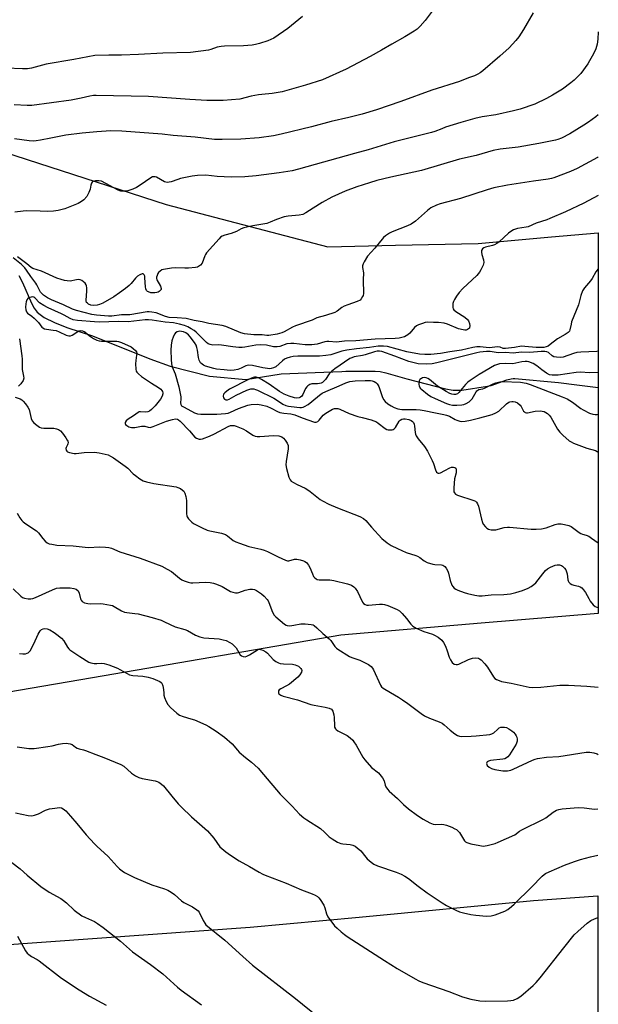
# Model space of a CAD drawing. Units: inches. Extents: x 1207769 to 1213770, y 537455 to 541457.
# Drawn here: x 1213526 to 1213769, y 538540 to 538954 of the extents above; entities that cross this region are included whole.
import ezdxf

# ---------------------------------------------------------------- set-up
doc = ezdxf.new("R2010")
doc.units = ezdxf.units.IN
doc.header["$MEASUREMENT"] = 0
for name, color, linetype in [('HYDRO-Single Line Stream', 4, 'Continuous'), ('NTRL-Farm Land', 3, 'Continuous'), ('NTRL-Trees', 3, 'Continuous'), ('Undefined', 1, 'Continuous')]:
    doc.layers.add(name, color=color, linetype=linetype)

msp = doc.modelspace()

# ---------------------------------------------------------------- linework, layer by layer
at = {"layer": 'HYDRO-Single Line Stream'}
msp.add_lwpolyline([(1213525.58, 538846.61), (1213527.08, 538843.63), (1213530.92, 538835.02), (1213532.1, 538832.91), (1213533.35, 538831.24), (1213534.55, 538830.14), (1213536.27, 538828.94), (1213540.53, 538826.78), (1213545.74, 538824.8), (1213556.57, 538821.25), (1213580.53, 538811.57), (1213589.15, 538808.46), (1213605.71, 538804.32), (1213620.88, 538802.95), (1213635.69, 538805.23), (1213653.58, 538805.91), (1213661.16, 538806.28), (1213662.92, 538806.35), (1213675.14, 538806.42), (1213677.32, 538806.23), (1213679.72, 538805.76), (1213688.44, 538803.23), (1213704.73, 538798.91), (1213707.93, 538798.46), (1213711.53, 538798.48), (1213722.32, 538800.05), (1213723.82, 538800.38), (1213730.48, 538802.8), (1213732.22, 538803.18), (1213733.04, 538803.25), (1213733.82, 538803.26), (1213752.15, 538801.61), (1213759.88, 538800.71), (1213768.78, 538799.5)], dxfattribs=at)
at = {"layer": 'NTRL-Farm Land'}
msp.add_lwpolyline([(1213229.33, 538540.09), (1213360.83, 538555.14), (1213494.19, 538563.62), (1213622.75, 538572.86), (1213668.43, 538577.07), (1213741.71, 538584.12), (1213768.7, 538586.05), (1213768.37, 537746.55)], dxfattribs=at)
at = {"layer": 'NTRL-Trees'}
msp.add_lwpolyline([(1213330.96, 538958.81), (1213354.52, 538946.6), (1213358.68, 538945.55), (1213417.81, 538930.66), (1213426.09, 538928.57), (1213587.42, 538876.42), (1213613.65, 538869.57), (1213655.3, 538858.68), (1213683.65, 538859.3), (1213718.38, 538860.06), (1213749.25, 538862.81), (1213768.81, 538864.55), (1213768.75, 538704.65), (1213719.73, 538700.5), (1213660.78, 538695.49), (1213556.53, 538677.61), (1213437.92, 538657.27), (1213117.36, 538672.46), (1212865.99, 538696.38)], dxfattribs=at)
at = {"layer": 'Undefined'}
for points, elevation in [([(1213699.93, 538958.66), (1213696.22, 538953.64), (1213694.06, 538951.28), (1213692.81, 538950.07), (1213691.62, 538949.24), (1213687.65, 538946.79), (1213682.22, 538943.78), (1213677.83, 538941.16), (1213673.06, 538938.53), (1213662.95, 538933.29), (1213653.02, 538928.79), (1213645.88, 538926.46), (1213636.14, 538923.77), (1213631.97, 538923), (1213627.67, 538922.67), (1213626.24, 538922.49), (1213623.1, 538921.85), (1213618.37, 538920.7), (1213611.35, 538920.05), (1213604.49, 538920.12), (1213597.4, 538920.47), (1213579.99, 538921.76), (1213558.14, 538922.2), (1213557, 538922.14), (1213555.38, 538921.9), (1213551.81, 538921.07), (1213547.51, 538920.29), (1213531.13, 538918.03), (1213529.1, 538917.99), (1213523.72, 538918.21)], 310), ([(1213644.73, 538955.41), (1213638.5, 538950.31), (1213632.58, 538946.26), (1213631.35, 538945.65), (1213630.08, 538945.14), (1213626.62, 538943.97), (1213625.01, 538943.54), (1213623.6, 538943.34), (1213619.9, 538942.99), (1213611.97, 538942.93), (1213610.51, 538942.83), (1213608.86, 538942.44), (1213606.25, 538941.49), (1213605.17, 538941.19), (1213597.6, 538940.18), (1213586.11, 538939.95), (1213575.88, 538939.37), (1213568.76, 538939.12), (1213566.98, 538939.09), (1213563.39, 538939.19), (1213557.47, 538938.93), (1213548.71, 538937.32), (1213537.14, 538935.33), (1213530.96, 538933.71), (1213529.27, 538933.41), (1213527.1, 538933.35), (1213520.26, 538933.67)], 312), ([(1213741.49, 538956.9), (1213737.46, 538949.85), (1213735.54, 538946.86), (1213734.25, 538945.25), (1213731.48, 538942.23), (1213727.53, 538938.66), (1213720.41, 538932.57), (1213719.27, 538931.67), (1213718.31, 538931.08), (1213716.81, 538930.41), (1213714.42, 538929.59), (1213710.53, 538928.1), (1213698.92, 538924.37), (1213685.99, 538919.7), (1213675.78, 538916.2), (1213669.78, 538914.4), (1213664.16, 538912.97), (1213656.78, 538911.22), (1213648.42, 538908.97), (1213635.69, 538905.95), (1213632.53, 538905.28), (1213626.52, 538904.41), (1213618.78, 538903.84), (1213610.91, 538903.64), (1213607.76, 538903.74), (1213599.69, 538904.67), (1213590.42, 538905.43), (1213585.78, 538905.95), (1213568.81, 538907.21), (1213564.28, 538907.34), (1213562.3, 538907.25), (1213558.31, 538906.93), (1213552.2, 538906.3), (1213545.4, 538905.48), (1213539.11, 538904.32), (1213534.75, 538903.4), (1213532.86, 538903.1), (1213531.64, 538903.07), (1213529.94, 538903.19), (1213523.86, 538903.92)], 308), ([(1213768.82, 538896.41), (1213768.51, 538896.2), (1213760.02, 538891.5), (1213757.21, 538890.22), (1213750.21, 538887.63), (1213749.2, 538887.34), (1213747.87, 538887.09), (1213741.69, 538886.25), (1213730.78, 538884.58), (1213725.02, 538883.34), (1213722.18, 538882.52), (1213711.07, 538878.96), (1213702.51, 538876.67), (1213700.95, 538876.07), (1213698.57, 538874.94), (1213697.14, 538873.93), (1213692.08, 538869.44), (1213690.29, 538868.08), (1213688.72, 538867.37), (1213682.25, 538864.96), (1213681.24, 538864.39), (1213679.58, 538863.21), (1213678.67, 538862.47), (1213678.07, 538861.86), (1213675.05, 538858.06), (1213672.02, 538854.76), (1213670.53, 538852.26), (1213670.15, 538851.48), (1213669.88, 538850.7), (1213669.85, 538849.9), (1213670.25, 538847.72), (1213670.12, 538844.74), (1213670.23, 538839.05), (1213670.11, 538838.19), (1213669.92, 538837.7), (1213669.37, 538836.8), (1213668.83, 538836.23), (1213667.59, 538835.6), (1213663.76, 538834.27), (1213662.21, 538833.63), (1213661.25, 538833.08), (1213659.26, 538831.58), (1213658.21, 538831.09), (1213654.3, 538829.75), (1213650.75, 538828.78), (1213648.79, 538827.87), (1213641.78, 538825.39), (1213640.5, 538824.82), (1213637, 538822.97), (1213635.96, 538822.51), (1213634.01, 538822), (1213630.59, 538821.37), (1213629.75, 538821.35), (1213627.74, 538821.65), (1213625.75, 538821.62), (1213624.31, 538821.68), (1213620.28, 538822.04), (1213618.77, 538822.52), (1213612.49, 538825.12), (1213610.94, 538825.59), (1213605.36, 538826.46), (1213602.57, 538827.1), (1213599.2, 538827.68), (1213595.86, 538828.46), (1213592.11, 538828.83), (1213588.65, 538829), (1213587.24, 538829.41), (1213583.29, 538830.83), (1213581.39, 538831.24), (1213580.32, 538831.34), (1213579.5, 538831.32), (1213572.22, 538830.12), (1213568.72, 538830.02), (1213564.66, 538829.55), (1213563.24, 538829.46), (1213558.23, 538829.93), (1213556.28, 538830.21), (1213549.78, 538831.85), (1213548.13, 538832.5), (1213544.42, 538834.23), (1213539.33, 538836.29), (1213537.61, 538837.21), (1213536.01, 538838.28), (1213535.21, 538839.02), (1213534.69, 538839.64), (1213534.25, 538840.35), (1213533.19, 538842.61), (1213532.77, 538843.33), (1213530.59, 538846.12), (1213528.8, 538848.86), (1213528.06, 538849.81), (1213526.71, 538851.14), (1213523.25, 538854.04)], 302), ([(1213768.81, 538880.11), (1213762.75, 538877), (1213755.01, 538873.33), (1213748.56, 538870.5), (1213747.19, 538869.96), (1213742.72, 538868.52), (1213739.45, 538867.06), (1213738.6, 538866.85), (1213734.91, 538866.27), (1213733.3, 538865.8), (1213732.57, 538865.37), (1213731.21, 538864.3), (1213727.25, 538860.74), (1213726.31, 538860.02), (1213725.29, 538859.46), (1213724.48, 538859.15), (1213721.45, 538858.52), (1213720.76, 538858.21), (1213720.2, 538857.78), (1213719.88, 538857.13), (1213719.84, 538856.31), (1213720.01, 538855.45), (1213720.69, 538853.16), (1213720.82, 538852.03), (1213720.56, 538850.98), (1213719.59, 538848.92), (1213718.97, 538847.96), (1213717.8, 538846.64), (1213712.04, 538841.12), (1213710.44, 538839.39), (1213709.38, 538837.95), (1213708.42, 538836.44), (1213708.04, 538835.65), (1213707.83, 538834.8), (1213707.75, 538833.94), (1213707.78, 538833.11), (1213707.92, 538832.61), (1213708.23, 538832.2), (1213709.11, 538831.49), (1213712.83, 538829.05), (1213713.91, 538828.13), (1213714.41, 538827.48), (1213714.76, 538826.47), (1213714.89, 538825.4), (1213714.81, 538824.67), (1213714.72, 538824.46), (1213714.39, 538824.11), (1213713.94, 538823.85), (1213713.41, 538823.68), (1213712.87, 538823.63), (1213712.06, 538823.71), (1213710.15, 538824.22), (1213705.54, 538826.12), (1213704.16, 538826.57), (1213701.83, 538826.88), (1213699.61, 538826.9), (1213697.05, 538827.03), (1213696.19, 538826.85), (1213695.06, 538826.48), (1213693.39, 538825.84), (1213692.6, 538825.44), (1213691.74, 538824.72), (1213689.69, 538822.32), (1213688.85, 538821.6), (1213687.45, 538820.81), (1213686.37, 538820.5), (1213685.26, 538820.31), (1213683.53, 538820.18), (1213675.23, 538819.87), (1213667.09, 538819.13), (1213662.32, 538819.01), (1213659.02, 538818.64), (1213655.79, 538818.83), (1213654.92, 538818.81), (1213654.11, 538818.65), (1213650.89, 538817.71), (1213648.65, 538817.47), (1213645.73, 538817.51), (1213641.11, 538818.04), (1213639.73, 538818.07), (1213638.17, 538817.81), (1213635.21, 538816.77), (1213634.08, 538816.56), (1213632.51, 538816.64), (1213629.59, 538817.26), (1213626.91, 538817.49), (1213625.14, 538817.3), (1213620.5, 538816.43), (1213619.39, 538816.34), (1213617.96, 538816.37), (1213615.38, 538816.58), (1213610.63, 538817.33), (1213609.55, 538817.4), (1213607.06, 538817.36), (1213605.86, 538817.54), (1213605.1, 538817.91), (1213604.41, 538818.43), (1213600.02, 538822.73), (1213599.16, 538823.44), (1213598.01, 538824.2), (1213596.58, 538824.97), (1213595.13, 538825.51), (1213593.03, 538826.12), (1213590.56, 538826.65), (1213587.03, 538826.92), (1213581.54, 538827.79), (1213580.07, 538827.95), (1213578.64, 538827.89), (1213571.55, 538827.1), (1213567.25, 538827.29), (1213559.43, 538827.03), (1213557.43, 538827.11), (1213550.22, 538827.68), (1213548.35, 538827.97), (1213547.11, 538828.46), (1213544.62, 538829.98), (1213543.57, 538830.54), (1213537.89, 538833.05), (1213536.07, 538833.99), (1213534.34, 538835.11), (1213532.3, 538837.14), (1213531.92, 538837.42), (1213531.49, 538837.57), (1213530.75, 538837.53), (1213529.78, 538837.2), (1213529.36, 538836.91), (1213528.92, 538836.29), (1213528.62, 538835.54), (1213528.49, 538834.71), (1213528.47, 538833.25), (1213528.57, 538832.12), (1213528.8, 538831.35), (1213529.21, 538830.8), (1213531.1, 538829.44), (1213531.99, 538828.68), (1213533.83, 538826.79), (1213535.28, 538824.88), (1213535.66, 538824.57), (1213536.38, 538824.24), (1213537.2, 538824.04), (1213540.09, 538823.66), (1213541.22, 538823.42), (1213542.55, 538822.93), (1213545.46, 538821.53), (1213546.62, 538821.22), (1213547.34, 538821.28), (1213548.04, 538821.54), (1213550.77, 538823.28), (1213551.53, 538823.44), (1213552.33, 538823.35), (1213553.27, 538822.88), (1213555.3, 538821.3), (1213557.01, 538820.08), (1213558.29, 538819.39), (1213559.38, 538819.1), (1213560.25, 538819.01), (1213565.64, 538819.05), (1213566.71, 538818.98), (1213567.39, 538818.85), (1213568.64, 538818.4), (1213572.77, 538816.55), (1213573.67, 538815.97), (1213574.64, 538815.08), (1213575.02, 538814.46), (1213575.1, 538813.97), (1213575.05, 538813.17), (1213574.69, 538810.92), (1213574.64, 538809.5), (1213574.74, 538807.25), (1213574.9, 538806.46), (1213575.12, 538806.01), (1213575.81, 538805.24), (1213577.12, 538804.2), (1213581.28, 538801.39), (1213584.26, 538799.57), (1213585.17, 538798.9), (1213585.7, 538798.32), (1213585.95, 538797.85), (1213586.1, 538797.34), (1213586.11, 538796.84), (1213585.84, 538795.87), (1213585.05, 538794.64), (1213582.86, 538791.82), (1213581.29, 538790.23), (1213580.44, 538789.57), (1213579.75, 538789.28), (1213578.76, 538789.22), (1213576.68, 538789.38), (1213576.18, 538789.25), (1213575.69, 538788.99), (1213573.79, 538787.57), (1213571.52, 538786.22), (1213570.69, 538785.56), (1213570.3, 538784.87), (1213570.23, 538784.4), (1213570.37, 538784), (1213570.89, 538783.53), (1213571.83, 538783.03), (1213572.89, 538782.75), (1213574.32, 538782.79), (1213577.15, 538783.26), (1213577.97, 538783.31), (1213578.49, 538783.25), (1213579.93, 538782.81), (1213580.67, 538782.75), (1213582.04, 538783.14), (1213587.55, 538785.38), (1213590.05, 538786.16), (1213591.42, 538786.39), (1213592.25, 538786.18), (1213592.7, 538785.91), (1213593.33, 538785.37), (1213597.24, 538781.33), (1213599.5, 538778.7), (1213600.21, 538778.24), (1213601.28, 538777.9), (1213601.82, 538777.88), (1213602.64, 538778.03), (1213605.61, 538779.04), (1213607.7, 538780.02), (1213613.48, 538783.17), (1213614.48, 538783.51), (1213615.24, 538783.59), (1213616, 538783.54), (1213616.79, 538783.35), (1213619.69, 538782.11), (1213621.22, 538781.33), (1213623.85, 538779.55), (1213624.83, 538779.15), (1213625.67, 538779.01), (1213626.82, 538778.97), (1213632.45, 538779.43), (1213634.72, 538779.17), (1213636.06, 538778.8), (1213636.72, 538778.32), (1213637.46, 538777.41), (1213638.25, 538776.15), (1213638.63, 538775.13), (1213638.62, 538773.79), (1213637.77, 538768.49), (1213637.68, 538767.03), (1213637.94, 538765.58), (1213639, 538761.84), (1213639.45, 538760.79), (1213639.98, 538760.2), (1213640.9, 538759.6), (1213642.4, 538758.8), (1213645.79, 538757.29), (1213646.53, 538756.89), (1213647.84, 538755.91), (1213651.37, 538753), (1213652.07, 538752.5), (1213653.1, 538751.92), (1213655.77, 538750.6), (1213659.43, 538748.94), (1213668.7, 538745.31), (1213670.22, 538744.56), (1213671.21, 538743.67), (1213673.63, 538740.84), (1213677.96, 538736.15), (1213680.18, 538734.31), (1213681.88, 538733.18), (1213684.57, 538731.85), (1213688.23, 538730.26), (1213692.32, 538728.93), (1213693.01, 538728.65), (1213693.95, 538728.07), (1213695.75, 538726.67), (1213697.06, 538726.04), (1213699.34, 538725.35), (1213700.2, 538725.23), (1213703.08, 538725.08), (1213703.6, 538724.95), (1213704.05, 538724.7), (1213704.44, 538724.34), (1213704.94, 538723.67), (1213705.63, 538722.42), (1213705.9, 538721.59), (1213706.65, 538718.45), (1213707.36, 538716.56), (1213707.82, 538715.88), (1213708.39, 538715.3), (1213709.06, 538714.83), (1213709.83, 538714.45), (1213712.55, 538713.39), (1213713.92, 538712.94), (1213717, 538712.24), (1213718.7, 538712.01), (1213720.14, 538712.06), (1213723.84, 538712.42), (1213729.17, 538712.56), (1213731.94, 538712.9), (1213734.22, 538713.4), (1213735.62, 538713.78), (1213736.99, 538714.28), (1213739.42, 538715.25), (1213740.69, 538715.91), (1213741.81, 538716.75), (1213742.62, 538717.51), (1213745.61, 538721.31), (1213746.75, 538722.61), (1213747.57, 538723.38), (1213748.83, 538724.1), (1213750.72, 538724.89), (1213751.55, 538725.09), (1213752.6, 538725.01), (1213753.34, 538724.75), (1213753.81, 538724.43), (1213754.64, 538723.6), (1213755.16, 538722.88), (1213755.52, 538722.08), (1213755.76, 538721.22), (1213756.06, 538718.73), (1213756.22, 538718.26), (1213756.5, 538717.83), (1213757.08, 538717.27), (1213757.75, 538716.83), (1213758.51, 538716.57), (1213760.57, 538716.15), (1213761.3, 538715.83), (1213761.95, 538715.39), (1213762.69, 538714.59), (1213763.49, 538713.47), (1213764.83, 538710.84), (1213765.45, 538709.85), (1213766.7, 538708.27), (1213767.53, 538707.55), (1213768.29, 538707.27), (1213768.75, 538707.19)], 300), ([(1213768.8, 538849.37), (1213767.85, 538848.12), (1213766.26, 538845.31), (1213765.64, 538844.39), (1213763.05, 538841.33), (1213762.28, 538840.12), (1213761.53, 538838.2), (1213760.86, 538835.38), (1213760.52, 538834.26), (1213757.65, 538827.12), (1213757.39, 538826.18), (1213756.93, 538823.7), (1213756.72, 538823.22), (1213756.18, 538822.59), (1213755, 538821.73), (1213751.73, 538819.94), (1213748.68, 538817.57), (1213747.75, 538816.94), (1213747.02, 538816.61), (1213745.99, 538816.39), (1213744.82, 538816.33), (1213742.7, 538816.38), (1213738.02, 538816.79), (1213736.55, 538816.84), (1213733.67, 538816.33), (1213729.88, 538815.89), (1213728.96, 538815.98), (1213727.62, 538816.46), (1213726.63, 538816.62), (1213723.1, 538816.25), (1213719.31, 538816.58), (1213717.91, 538816.58), (1213716.24, 538816.36), (1213711.43, 538815.21), (1213706.46, 538814.57), (1213702.56, 538813.8), (1213698.56, 538813.43), (1213696.01, 538813.35), (1213693.83, 538813.53), (1213688.46, 538814.45), (1213680.31, 538816.74), (1213678.73, 538816.92), (1213676.5, 538816.94), (1213672.8, 538816.39), (1213667.28, 538815.82), (1213663.25, 538815.19), (1213661.23, 538814.73), (1213656.62, 538813.32), (1213654.51, 538812.92), (1213651.86, 538812.76), (1213642.72, 538812.67), (1213640.83, 538812.53), (1213639.45, 538812.31), (1213638.06, 538811.91), (1213637.14, 538811.42), (1213636.26, 538810.76), (1213633.45, 538808.25), (1213632.52, 538807.74), (1213631.54, 538807.46), (1213630.79, 538807.41), (1213630.05, 538807.5), (1213628.08, 538807.82), (1213623.69, 538808.79), (1213621.96, 538808.96), (1213620.93, 538808.68), (1213618.94, 538807.67), (1213617.59, 538807.15), (1213616.04, 538806.77), (1213614.38, 538806.63), (1213611.8, 538807), (1213608.59, 538807.26), (1213607.5, 538807.45), (1213603.91, 538808.54), (1213603.18, 538808.86), (1213602.53, 538809.27), (1213601.81, 538809.96), (1213601.32, 538810.96), (1213601.04, 538812.07), (1213600.61, 538815.19), (1213600.39, 538816.3), (1213600, 538817.28), (1213599.3, 538818.44), (1213597.57, 538820.77), (1213596.8, 538821.63), (1213596.24, 538822.12), (1213595.64, 538822.49), (1213594.67, 538822.9), (1213593.9, 538823.1), (1213593.14, 538823.16), (1213592.62, 538823.08), (1213592.12, 538822.88), (1213591.42, 538822.44), (1213591.03, 538822.06), (1213590.47, 538821.06), (1213589.81, 538819.09), (1213589.52, 538817.25), (1213589.4, 538815.27), (1213589.53, 538811.25), (1213589.66, 538809.54), (1213590.02, 538808.19), (1213591.27, 538805.29), (1213592.74, 538799.84), (1213593.57, 538795.58), (1213593.62, 538794.73), (1213593.47, 538793.08), (1213593.56, 538792.39), (1213593.95, 538791.88), (1213594.94, 538791.24), (1213599.39, 538788.93), (1213600.62, 538788.47), (1213602, 538788.3), (1213605.11, 538788.35), (1213608.76, 538788.27), (1213612.36, 538788.58), (1213613.41, 538788.8), (1213614.52, 538789.16), (1213617.8, 538790.65), (1213621.69, 538792.13), (1213623.1, 538792.42), (1213625.67, 538792.55), (1213627.4, 538792.32), (1213629.65, 538791.66), (1213631.52, 538790.89), (1213634.16, 538789.49), (1213635.22, 538789.06), (1213636.81, 538788.74), (1213639.76, 538788.41), (1213641.44, 538788.02), (1213644.49, 538786.75), (1213649.74, 538784.92), (1213650.44, 538784.95), (1213651.06, 538785.29), (1213651.61, 538785.85), (1213653.35, 538787.93), (1213654.42, 538788.81), (1213657.25, 538790.4), (1213658.05, 538790.68), (1213658.61, 538790.72), (1213659.47, 538790.65), (1213660.31, 538790.43), (1213664.29, 538788.65), (1213667.97, 538787.4), (1213669.67, 538786.89), (1213673.51, 538785.93), (1213674.68, 538785.55), (1213675.71, 538785.05), (1213676.43, 538784.59), (1213679.35, 538782.29), (1213680.07, 538781.91), (1213680.6, 538781.78), (1213681.44, 538781.73), (1213682.26, 538781.8), (1213682.76, 538781.94), (1213683.19, 538782.2), (1213683.69, 538782.8), (1213685.3, 538785.45), (1213685.68, 538785.84), (1213686.35, 538786.27), (1213687.06, 538786.44), (1213687.82, 538786.4), (1213689.25, 538786.06), (1213690.29, 538785.65), (1213690.92, 538785.23), (1213691.26, 538784.88), (1213691.6, 538784.18), (1213691.75, 538783.33), (1213692, 538780.64), (1213692.16, 538779.87), (1213692.42, 538779.19), (1213693.2, 538778.03), (1213695.92, 538774.69), (1213697.17, 538772.74), (1213699.17, 538768.94), (1213699.64, 538767.67), (1213700.5, 538764.93), (1213700.97, 538763.99), (1213701.29, 538763.72), (1213701.65, 538763.6), (1213702.1, 538763.6), (1213702.61, 538763.74), (1213704.47, 538764.61), (1213706.58, 538765.86), (1213707.27, 538766.11), (1213708.07, 538766.07), (1213708.57, 538765.91), (1213708.98, 538765.65), (1213709.21, 538765.27), (1213709.25, 538764.51), (1213709.12, 538763.65), (1213708.53, 538761.23), (1213708.15, 538757.36), (1213708.16, 538756.2), (1213708.27, 538755.69), (1213708.47, 538755.26), (1213708.95, 538754.72), (1213709.69, 538754.33), (1213716.61, 538752.03), (1213717.27, 538751.73), (1213717.71, 538751.38), (1213718.13, 538750.74), (1213718.51, 538749.73), (1213719.75, 538744.23), (1213720.17, 538742.83), (1213720.57, 538742.09), (1213721.44, 538741.01), (1213722.04, 538740.44), (1213722.73, 538740.02), (1213723.82, 538739.74), (1213724.96, 538739.69), (1213725.83, 538739.82), (1213729.27, 538740.67), (1213730.69, 538740.89), (1213731.54, 538740.93), (1213740.69, 538740.05), (1213742.71, 538739.97), (1213744.96, 538740.23), (1213746.9, 538740.59), (1213750.77, 538742.01), (1213751.88, 538742.28), (1213753.28, 538742.34), (1213754.72, 538742.06), (1213756.43, 538741.58), (1213757.45, 538741.11), (1213758.57, 538740.35), (1213760.82, 538738.62), (1213761.54, 538738.19), (1213762.26, 538737.94), (1213763.81, 538737.58), (1213764.83, 538737.12), (1213766.05, 538736.32), (1213768.76, 538734.26)], 298), ([(1213525.87, 538819.99), (1213526.88, 538812.8), (1213527, 538811.37), (1213527.03, 538807.13), (1213527.63, 538804.28), (1213527.67, 538803.49), (1213527.41, 538802.49), (1213526.47, 538801.1), (1213525.49, 538800.07)], 302), ([(1213768.79, 538814.73), (1213768.2, 538814.67), (1213761.54, 538814.39), (1213759.81, 538814.22), (1213758.45, 538813.86), (1213754.12, 538812.29), (1213753.01, 538812.14), (1213751.3, 538812.22), (1213750.21, 538812.44), (1213749.5, 538812.83), (1213747.96, 538814.28), (1213747.23, 538814.56), (1213746.42, 538814.68), (1213744.89, 538814.7), (1213740.08, 538814.3), (1213736.63, 538814.44), (1213733.14, 538813.97), (1213729.92, 538814.27), (1213726.81, 538814.11), (1213723.5, 538814.65), (1213721.89, 538814.62), (1213719.14, 538814.35), (1213717.87, 538814.12), (1213701.02, 538809.87), (1213699.08, 538809.54), (1213696.79, 538809.38), (1213693.22, 538809.53), (1213690.96, 538809.98), (1213689.34, 538810.51), (1213683.5, 538812.74), (1213678.05, 538814.59), (1213677.04, 538814.85), (1213675.98, 538814.84), (1213674.84, 538814.55), (1213671.05, 538813.2), (1213669.82, 538812.93), (1213666.41, 538812.39), (1213665.37, 538812.05), (1213664.59, 538811.65), (1213658.26, 538807.35), (1213656.84, 538806.32), (1213655.87, 538805.28), (1213654.38, 538802.9), (1213653.64, 538802.13), (1213653.02, 538801.64), (1213652.57, 538801.39), (1213651.78, 538801.18), (1213650.93, 538801.12), (1213649.34, 538801.14), (1213648.57, 538801.06), (1213647.8, 538800.77), (1213646.87, 538800.17), (1213646.46, 538799.8), (1213646, 538799.16), (1213644.8, 538796.65), (1213644.39, 538795.94), (1213643.91, 538795.45), (1213643.31, 538795.13), (1213642.34, 538794.99), (1213641.29, 538795.14), (1213639.11, 538795.89), (1213636.99, 538796.76), (1213635.08, 538797.9), (1213630.66, 538800.92), (1213627.42, 538802.95), (1213626.17, 538803.63), (1213625.21, 538803.91), (1213624.55, 538803.85), (1213624.03, 538803.71), (1213621.95, 538802.84), (1213614.07, 538798.8), (1213612.91, 538798.06), (1213612.04, 538797.35), (1213611.58, 538796.7), (1213611.42, 538795.94), (1213611.58, 538795.22), (1213611.97, 538794.62), (1213612.51, 538794.32), (1213613.15, 538794.32), (1213613.92, 538794.63), (1213616.77, 538796.38), (1213621.31, 538798.45), (1213622.12, 538798.76), (1213622.94, 538798.97), (1213624.22, 538798.93), (1213624.97, 538798.76), (1213625.79, 538798.45), (1213632.67, 538795.05), (1213633.78, 538794.39), (1213636.43, 538792.59), (1213637.66, 538791.95), (1213638.86, 538791.68), (1213642.33, 538791.22), (1213643.52, 538791.12), (1213644.31, 538791.14), (1213645.03, 538791.29), (1213645.54, 538791.51), (1213647, 538792.42), (1213648.64, 538793.61), (1213651.77, 538796.26), (1213652.93, 538797.09), (1213654.49, 538797.84), (1213660.06, 538800.24), (1213662.84, 538801.56), (1213664.48, 538802), (1213666.77, 538802.32), (1213670.94, 538802.5), (1213673.17, 538802.42), (1213673.98, 538802.3), (1213674.74, 538802.03), (1213675.43, 538801.64), (1213676.04, 538801.14), (1213676.37, 538800.72), (1213676.74, 538799.93), (1213678.08, 538795.72), (1213678.67, 538794.44), (1213679.4, 538793.61), (1213680.48, 538792.69), (1213681.85, 538791.77), (1213683.09, 538791.13), (1213684.73, 538790.54), (1213686.44, 538790.28), (1213692.41, 538790.32), (1213694.07, 538790.2), (1213695.7, 538789.91), (1213700.44, 538788.85), (1213704.03, 538788.25), (1213705.12, 538787.95), (1213706.44, 538787.46), (1213708.76, 538786.14), (1213709.5, 538785.8), (1213710.77, 538785.38), (1213711.57, 538785.28), (1213712.98, 538785.39), (1213715.23, 538785.79), (1213719.16, 538786.86), (1213722.77, 538787.71), (1213724.36, 538788.2), (1213725.88, 538788.88), (1213727.05, 538789.61), (1213730.29, 538792.61), (1213731.24, 538793.31), (1213731.76, 538793.53), (1213732.59, 538793.71), (1213733.16, 538793.72), (1213734, 538793.56), (1213734.98, 538793.06), (1213735.99, 538792.15), (1213736.48, 538791.5), (1213737.5, 538789.62), (1213737.82, 538789.25), (1213738.2, 538789), (1213738.67, 538788.92), (1213739.19, 538788.95), (1213742.28, 538789.6), (1213744.46, 538789.7), (1213745.29, 538789.6), (1213746.11, 538789.39), (1213746.85, 538789.07), (1213747.5, 538788.63), (1213748.28, 538787.92), (1213748.93, 538787.04), (1213751.77, 538782.08), (1213752.69, 538780.77), (1213753.92, 538779.53), (1213756.63, 538777.2), (1213757.46, 538776.67), (1213758.46, 538776.22), (1213764.1, 538774.02), (1213767.62, 538773.01), (1213768.37, 538772.64), (1213768.77, 538772.33)], 296), ([(1213768.79, 538805.89), (1213765.31, 538805.65), (1213761.3, 538805.91), (1213759.6, 538805.88), (1213751.98, 538804.78), (1213750.56, 538804.66), (1213749.46, 538804.68), (1213748.39, 538804.92), (1213747.13, 538805.58), (1213745.21, 538806.89), (1213743.03, 538808.69), (1213741.57, 538809.57), (1213739.73, 538810.36), (1213738.99, 538810.49), (1213738.13, 538810.47), (1213736.68, 538810.27), (1213733.01, 538809.51), (1213729.84, 538809.58), (1213727.33, 538809.42), (1213726.53, 538809.25), (1213725.32, 538808.77), (1213718.81, 538805.02), (1213714.99, 538802.5), (1213714.07, 538801.73), (1213713.13, 538800.75), (1213710.37, 538797.45), (1213709.73, 538796.92), (1213708.96, 538796.62), (1213708.14, 538796.53), (1213707.32, 538796.69), (1213706.51, 538797.04), (1213704.92, 538797.89), (1213701.3, 538800.13), (1213700.44, 538800.78), (1213698, 538802.87), (1213697.35, 538803.29), (1213696.66, 538803.57), (1213695.88, 538803.69), (1213695.11, 538803.61), (1213694.62, 538803.38), (1213693.99, 538802.84), (1213693.68, 538802.38), (1213693.47, 538801.61), (1213693.48, 538800.78), (1213693.61, 538800.24), (1213694.14, 538799.27), (1213694.73, 538798.63), (1213697.09, 538796.8), (1213698.56, 538795.81), (1213700.36, 538794.91), (1213705.13, 538792.82), (1213706.38, 538792.38), (1213707.65, 538792.15), (1213709.44, 538792.12), (1213711.52, 538792.23), (1213712.38, 538792.39), (1213713.42, 538792.78), (1213714.61, 538793.58), (1213715.86, 538794.81), (1213716.52, 538795.76), (1213717.57, 538797.75), (1213717.89, 538798.17), (1213718.28, 538798.47), (1213718.75, 538798.66), (1213720.31, 538798.99), (1213721.13, 538799.26), (1213724.76, 538801.01), (1213725.84, 538801.43), (1213727.54, 538801.89), (1213728.8, 538801.99), (1213736.21, 538801.75), (1213738.55, 538801.29), (1213740.25, 538800.78), (1213753.65, 538795.61), (1213755.71, 538794.72), (1213758.02, 538793.43), (1213761.56, 538790.75), (1213762.54, 538790.09), (1213765.18, 538788.71), (1213766.52, 538788.29), (1213767.57, 538788.2), (1213768.4, 538788.25), (1213768.78, 538788.32)], 294), ([(1213524.06, 538795.53), (1213526.13, 538794.81), (1213526.84, 538794.4), (1213527.45, 538793.82), (1213528.38, 538792.69), (1213529.39, 538791.27), (1213529.88, 538790.29), (1213530.25, 538789.01), (1213530.76, 538786.57), (1213531.14, 538785.57), (1213531.84, 538784.74), (1213533.13, 538783.65), (1213534.28, 538782.86), (1213535.03, 538782.56), (1213536.13, 538782.44), (1213539.43, 538782.52), (1213540.26, 538782.45), (1213541.41, 538782.19), (1213542.24, 538781.9), (1213542.74, 538781.63), (1213543.16, 538781.27), (1213543.91, 538780.38), (1213545.29, 538778.46), (1213545.92, 538777.48), (1213546.15, 538776.98), (1213546.26, 538776.46), (1213546.22, 538775.93), (1213546.05, 538775.44), (1213545.46, 538774.33), (1213545.36, 538773.86), (1213545.44, 538773.18), (1213545.7, 538772.83), (1213546.1, 538772.57), (1213546.86, 538772.28), (1213548.79, 538771.86), (1213549.64, 538771.87), (1213552.97, 538772.3), (1213557.35, 538772.38), (1213559.38, 538772.09), (1213563.06, 538771.2), (1213564.1, 538770.73), (1213565.34, 538769.99), (1213570.27, 538766.56), (1213571.4, 538765.62), (1213573.65, 538763.3), (1213574.52, 538762.53), (1213576.37, 538761.23), (1213577.83, 538760.4), (1213579.19, 538759.95), (1213582.27, 538759.21), (1213591.62, 538757.77), (1213592.42, 538757.54), (1213593.41, 538757.08), (1213594.32, 538756.48), (1213594.88, 538755.93), (1213595.28, 538755.19), (1213595.7, 538753.79), (1213595.94, 538752.05), (1213596.04, 538746.49), (1213596.16, 538745.65), (1213596.32, 538745.15), (1213596.76, 538744.44), (1213597.34, 538743.79), (1213598.22, 538743), (1213598.93, 538742.48), (1213602.54, 538740.61), (1213604.65, 538739.64), (1213605.75, 538739.33), (1213610.63, 538738.34), (1213612.3, 538737.85), (1213613.22, 538737.28), (1213615.63, 538735.27), (1213616.63, 538734.7), (1213618.27, 538734.09), (1213622.16, 538732.82), (1213627.26, 538731.62), (1213628.65, 538731.22), (1213629.97, 538730.63), (1213634.4, 538728.4), (1213637.58, 538727.01), (1213638.38, 538726.8), (1213638.92, 538726.78), (1213641.39, 538727.41), (1213642.27, 538727.46), (1213643.72, 538727.18), (1213645.13, 538726.72), (1213645.66, 538726.47), (1213646.31, 538725.98), (1213647.22, 538724.97), (1213647.75, 538723.94), (1213648.83, 538721.21), (1213649.32, 538720.17), (1213649.81, 538719.54), (1213650.41, 538719.11), (1213650.87, 538718.92), (1213651.71, 538718.77), (1213656.18, 538718.71), (1213657.88, 538718.47), (1213663.58, 538717.12), (1213665.22, 538716.44), (1213666.21, 538715.86), (1213666.8, 538715.27), (1213667.7, 538713.82), (1213668.78, 538711.77), (1213669.85, 538709.34), (1213670.34, 538708.77), (1213670.97, 538708.38), (1213671.67, 538708.12), (1213672.45, 538708.05), (1213677.04, 538708.47), (1213678.2, 538708.51), (1213679.06, 538708.45), (1213680.54, 538708), (1213684.41, 538706.28), (1213685.33, 538705.69), (1213686.49, 538704.6), (1213688.29, 538702.52), (1213690.15, 538700.09), (1213690.94, 538699.33), (1213692.43, 538698.48), (1213695.57, 538697), (1213699.23, 538695.89), (1213700.05, 538695.57), (1213701.57, 538694.65), (1213703.21, 538693.38), (1213703.93, 538692.49), (1213704.68, 538690.91), (1213705.45, 538688.99), (1213706.26, 538686.27), (1213706.75, 538685.1), (1213707.53, 538684.01), (1213708.33, 538683.36), (1213709.23, 538683.13), (1213709.7, 538683.15), (1213710.24, 538683.28), (1213714.43, 538685.34), (1213716.01, 538685.86), (1213717.1, 538686), (1213718.49, 538685.8), (1213718.99, 538685.59), (1213719.66, 538685.11), (1213721.21, 538683.44), (1213722.28, 538682.05), (1213724.86, 538678), (1213725.44, 538677.35), (1213726.13, 538676.89), (1213727.17, 538676.41), (1213728.26, 538676.03), (1213732.21, 538675.35), (1213739.76, 538673.6), (1213741.21, 538673.48), (1213744.66, 538673.62), (1213752.76, 538674.49), (1213756.37, 538674.57), (1213764, 538674.08), (1213768.73, 538673.66)], 302), ([(1213525.82, 538687.79), (1213527.24, 538687.6), (1213528.35, 538687.64), (1213529.12, 538687.88), (1213529.59, 538688.12), (1213529.99, 538688.46), (1213530.32, 538688.89), (1213531.93, 538691.91), (1213533.69, 538695.86), (1213534.6, 538697.3), (1213535.17, 538697.83), (1213535.81, 538698.14), (1213536.52, 538698.25), (1213537.52, 538698.13), (1213538.59, 538697.73), (1213540.42, 538696.69), (1213541.57, 538695.84), (1213543.51, 538694.18), (1213544.46, 538693.14), (1213546.08, 538690.41), (1213546.58, 538689.76), (1213546.97, 538689.38), (1213551.27, 538686.49), (1213555.05, 538684.14), (1213555.85, 538683.84), (1213557.23, 538683.64), (1213558.36, 538683.63), (1213560.37, 538683.81), (1213561.49, 538683.65), (1213563.42, 538683), (1213566.98, 538681.65), (1213568.02, 538681.13), (1213571.03, 538679.37), (1213572.06, 538678.89), (1213573.5, 538678.58), (1213577.64, 538678.33), (1213579.93, 538677.92), (1213581.89, 538677.3), (1213584.84, 538675.99), (1213585.29, 538675.67), (1213585.63, 538675.28), (1213586.05, 538674.29), (1213586.4, 538672.65), (1213586.41, 538671.14), (1213586.51, 538670.35), (1213586.82, 538669.26), (1213587.41, 538667.65), (1213588.09, 538666.41), (1213589.3, 538665.15), (1213591.89, 538662.76), (1213593.05, 538661.93), (1213594.56, 538661.32), (1213597.8, 538660.42), (1213599.29, 538659.93), (1213604.1, 538657.89), (1213605.36, 538657.19), (1213608.51, 538655.16), (1213611.98, 538652.69), (1213615.13, 538649.84), (1213617.35, 538647.21), (1213618.14, 538646.38), (1213620.73, 538644.17), (1213623.33, 538642.21), (1213626.01, 538639.68), (1213628.37, 538637.03), (1213635.27, 538628.78), (1213640.31, 538623.73), (1213643.44, 538620.39), (1213645.22, 538618.8), (1213646.43, 538617.94), (1213652.18, 538614.26), (1213653.86, 538612.83), (1213655.89, 538610.78), (1213657.09, 538609.92), (1213659.41, 538608.58), (1213660.75, 538607.99), (1213661.58, 538607.83), (1213664.7, 538607.54), (1213665.76, 538607.29), (1213666.76, 538606.9), (1213667.68, 538606.25), (1213669.15, 538604.88), (1213671.26, 538602.23), (1213671.86, 538601.6), (1213673.44, 538600.23), (1213674.63, 538599.34), (1213676.21, 538598.62), (1213683.93, 538595.93), (1213686.03, 538595.07), (1213687.57, 538594.3), (1213689.15, 538593.24), (1213693.21, 538590.08), (1213697.03, 538587.27), (1213703.35, 538583.06), (1213705.08, 538581.99), (1213708.99, 538580.06), (1213710.58, 538579.37), (1213712.24, 538578.89), (1213715.33, 538578.17), (1213717.4, 538577.91), (1213721.87, 538577.53), (1213723.83, 538577.66), (1213725.5, 538578.04), (1213729.66, 538579.62), (1213730.86, 538580.34), (1213732.43, 538581.49), (1213733.52, 538582.47), (1213740.84, 538589.61), (1213745.23, 538594.24), (1213746.06, 538594.97), (1213746.71, 538595.39), (1213748.29, 538596.15), (1213754.7, 538598.95), (1213758.83, 538600.44), (1213761.36, 538601.25), (1213765.64, 538602.41), (1213768.7, 538603.15)], 308), ([(1213524.87, 538648.62), (1213529.85, 538647.92), (1213530.91, 538647.87), (1213532.01, 538647.92), (1213537.81, 538648.75), (1213539.54, 538649.05), (1213542.25, 538649.79), (1213543.88, 538650.04), (1213545.52, 538650.12), (1213547.12, 538649.93), (1213547.97, 538649.55), (1213549.33, 538648.5), (1213550.09, 538648.1), (1213550.92, 538647.83), (1213552.82, 538647.4), (1213553.65, 538647.12), (1213557.99, 538645.36), (1213561.35, 538644.11), (1213568.42, 538641.2), (1213569.64, 538640.45), (1213572.88, 538637.56), (1213574.64, 538636.43), (1213575.95, 538635.73), (1213577.34, 538635.32), (1213582.81, 538634.34), (1213583.63, 538634.09), (1213584.36, 538633.72), (1213585.49, 538632.95), (1213586.32, 538632.22), (1213589.79, 538627.87), (1213592.49, 538624.72), (1213593.91, 538623.23), (1213598.1, 538619.15), (1213604.84, 538613.39), (1213607.5, 538610.2), (1213610, 538606.67), (1213610.8, 538605.88), (1213612.56, 538604.46), (1213614.41, 538603.12), (1213618.07, 538600.73), (1213622.48, 538598.39), (1213626.44, 538596.01), (1213627.96, 538595.19), (1213629.03, 538594.72), (1213637.87, 538591.35), (1213644.29, 538588.58), (1213648.72, 538586.91), (1213649.99, 538586.3), (1213650.94, 538585.73), (1213651.57, 538585.19), (1213652.1, 538584.53), (1213653.6, 538582.11), (1213654.03, 538581.05), (1213654.7, 538578.53), (1213655.38, 538577.25), (1213658.18, 538573.47), (1213659.19, 538572.43), (1213660.91, 538570.9), (1213662.27, 538569.82), (1213663.44, 538569.01), (1213679.13, 538558.81), (1213684.41, 538555.51), (1213691.91, 538551.2), (1213693.46, 538550.37), (1213695.16, 538549.64), (1213706.11, 538545.86), (1213711.85, 538543.64), (1213715.28, 538542.63), (1213719.1, 538541.98), (1213721.49, 538541.8), (1213730.69, 538541.94), (1213732.11, 538542.03), (1213733.23, 538542.26), (1213734.8, 538542.95), (1213736.28, 538543.88), (1213741.51, 538548.36), (1213742.82, 538549.57), (1213744.5, 538551.61), (1213754.31, 538564.23), (1213758.78, 538569.63), (1213760.22, 538571.09), (1213764.22, 538574.61), (1213765.68, 538575.6), (1213767.27, 538576.4), (1213768.36, 538576.84), (1213768.69, 538576.93)], 310), ([(1213524.26, 538620.83), (1213529.59, 538619.83), (1213531.04, 538619.69), (1213532.16, 538619.88), (1213533.81, 538620.4), (1213536.8, 538621.95), (1213538.42, 538622.55), (1213540.66, 538622.91), (1213542.63, 538623.08), (1213543.45, 538622.98), (1213544.22, 538622.63), (1213545.31, 538621.67), (1213547.36, 538619.52), (1213549.98, 538616.46), (1213553.86, 538611.68), (1213557.31, 538607.83), (1213558.33, 538606.82), (1213563.04, 538602.59), (1213564.4, 538601.15), (1213566.84, 538598.29), (1213567.87, 538597.32), (1213569, 538596.48), (1213569.98, 538595.87), (1213574.19, 538593.76), (1213581.45, 538590.69), (1213586.74, 538589.01), (1213588.09, 538588.46), (1213589.59, 538587.55), (1213591.02, 538586.53), (1213593.9, 538583.99), (1213594.82, 538583.27), (1213598.46, 538581.39), (1213600.34, 538580.2), (1213600.94, 538579.66), (1213601.26, 538579.22), (1213602.95, 538575.63), (1213603.65, 538574.52), (1213604.16, 538573.91), (1213612.03, 538567.45), (1213619.7, 538560.49), (1213623.73, 538556.94), (1213641.77, 538542.89), (1213651.28, 538535.24)], 312), ([(1213522.67, 538600.02), (1213526.18, 538597.43), (1213529.13, 538594.76), (1213534.86, 538589.99), (1213538.32, 538587.63), (1213543.17, 538584.86), (1213544.36, 538584.1), (1213545.64, 538583.09), (1213548.88, 538580.01), (1213552.12, 538577.66), (1213553.56, 538576.86), (1213557.4, 538575.19), (1213558.64, 538574.41), (1213561.05, 538572.71), (1213568.23, 538566.94), (1213573.35, 538562.47), (1213580.81, 538557.15), (1213586, 538553.3), (1213592.18, 538547.69), (1213593.72, 538546.42), (1213602.24, 538540.21)], 314), ([(1213525, 538569.15), (1213528.47, 538562.88), (1213529.11, 538561.98), (1213529.82, 538561.31), (1213530.94, 538560.53), (1213533.25, 538559.28), (1213534.18, 538558.69), (1213543.51, 538551.49), (1213550.97, 538546.56), (1213555.32, 538543.91), (1213562.31, 538540.12)], 316)]:
    msp.add_lwpolyline(points, dxfattribs=dict(at, elevation=elevation))
for points in [[(1213768.84, 538948.98, 306), (1213768.64, 538945.78, 306), (1213768.3, 538943.75, 306), (1213767.78, 538941.78, 306), (1213766.81, 538939.65, 306), (1213765.22, 538936.8, 306), (1213764.42, 538935.55, 306), (1213761.45, 538931.47, 306), (1213760.49, 538930.41, 306), (1213758.67, 538928.62, 306), (1213757.33, 538927.51, 306), (1213753.78, 538924.89, 306), (1213749.64, 538922.28, 306), (1213747.14, 538920.86, 306), (1213742.18, 538918.53, 306), (1213736.01, 538916.45, 306), (1213733.24, 538915.68, 306), (1213725.77, 538914.03, 306), (1213720.13, 538913.23, 306), (1213717, 538912.5, 306), (1213711.17, 538910.83, 306), (1213704.76, 538908.83, 306), (1213703.11, 538908.25, 306), (1213700.2, 538907.08, 306), (1213698.84, 538906.64, 306), (1213683.09, 538902.75, 306), (1213672.21, 538899.43, 306), (1213666.47, 538897.77, 306), (1213643.06, 538891.23, 306), (1213640.37, 538890.57, 306), (1213634.93, 538889.69, 306), (1213625.28, 538888.47, 306), (1213620.41, 538887.99, 306), (1213614.8, 538887.84, 306), (1213608.85, 538888.22, 306), (1213604.14, 538888.76, 306), (1213600.64, 538888.62, 306), (1213598.41, 538888.26, 306), (1213593.41, 538887.26, 306), (1213592.3, 538886.94, 306), (1213589.53, 538885.95, 306), (1213588.69, 538885.74, 306), (1213588.14, 538885.69, 306), (1213587.33, 538885.78, 306), (1213586.79, 538885.97, 306), (1213583.43, 538887.87, 306), (1213582.89, 538888.04, 306), (1213582.21, 538888.08, 306), (1213581.73, 538887.96, 306), (1213580.97, 538887.58, 306), (1213576.56, 538884.51, 306), (1213575.05, 538883.58, 306), (1213573.42, 538882.86, 306), (1213571.76, 538882.25, 306), (1213570.91, 538882.06, 306), (1213569.78, 538881.94, 306), (1213568.38, 538881.99, 306), (1213567.32, 538882.37, 306), (1213560.31, 538886.18, 306), (1213559.24, 538886.4, 306), (1213557.86, 538886.37, 306), (1213557.34, 538886.25, 306), (1213556.87, 538886.03, 306), (1213556.46, 538885.73, 306), (1213556.14, 538885.34, 306), (1213555.84, 538884.48, 306), (1213555.56, 538882.78, 306), (1213555.05, 538881.46, 306), (1213554.09, 538879.72, 306), (1213552.91, 538878.35, 306), (1213551.92, 538877.59, 306), (1213550.45, 538876.8, 306), (1213544.98, 538874.61, 306), (1213542.17, 538873.81, 306), (1213540.21, 538873.53, 306), (1213537.72, 538873.46, 306), (1213534.58, 538873.6, 306), (1213528.71, 538873.69, 306), (1213527.39, 538873.61, 306), (1213523.88, 538873.21, 306)], [(1213768.83, 538914.09, 304), (1213767.84, 538913.24, 304), (1213764.73, 538910.97, 304), (1213762.74, 538909.67, 304), (1213756.94, 538906.09, 304), (1213753.42, 538904.25, 304), (1213751.91, 538903.65, 304), (1213750.83, 538903.36, 304), (1213743.91, 538902, 304), (1213735.22, 538900.55, 304), (1213727.63, 538899.6, 304), (1213724.67, 538899.04, 304), (1213717.57, 538897.03, 304), (1213710.64, 538895.4, 304), (1213694.58, 538890.67, 304), (1213681.81, 538887.85, 304), (1213675.85, 538886.45, 304), (1213672.81, 538885.54, 304), (1213667.47, 538883.78, 304), (1213662.61, 538881.99, 304), (1213657.06, 538879.47, 304), (1213652.98, 538877.19, 304), (1213649.18, 538874.9, 304), (1213646.02, 538872.88, 304), (1213644.78, 538872.25, 304), (1213643.26, 538871.88, 304), (1213638.71, 538871.49, 304), (1213637.03, 538871.2, 304), (1213633.78, 538870.14, 304), (1213631.06, 538868.93, 304), (1213629.69, 538868.48, 304), (1213623.86, 538867.47, 304), (1213620, 538866.62, 304), (1213618.95, 538866.2, 304), (1213616.93, 538865.1, 304), (1213615.89, 538864.62, 304), (1213614.79, 538864.27, 304), (1213612.01, 538863.58, 304), (1213610.98, 538863.16, 304), (1213610.31, 538862.64, 304), (1213609.7, 538862.02, 304), (1213604.44, 538856.09, 304), (1213603.95, 538855.38, 304), (1213603.69, 538854.85, 304), (1213602.55, 538851.8, 304), (1213601.91, 538850.97, 304), (1213601.08, 538850.36, 304), (1213600.59, 538850.14, 304), (1213599.74, 538849.94, 304), (1213596.78, 538849.62, 304), (1213595.31, 538849.61, 304), (1213591.46, 538849.78, 304), (1213589.73, 538849.67, 304), (1213586.35, 538849.16, 304), (1213585.57, 538848.89, 304), (1213584.87, 538848.43, 304), (1213584.28, 538847.83, 304), (1213583.96, 538847.36, 304), (1213583.62, 538846.6, 304), (1213583.42, 538845.81, 304), (1213583.42, 538845.34, 304), (1213583.59, 538844.72, 304), (1213585.08, 538842.13, 304), (1213585.41, 538841.18, 304), (1213585.34, 538840.75, 304), (1213585.08, 538840.37, 304), (1213584.52, 538839.86, 304), (1213584.07, 538839.58, 304), (1213583.56, 538839.4, 304), (1213582.74, 538839.29, 304), (1213581.04, 538839.36, 304), (1213580.04, 538839.65, 304), (1213579.61, 538839.91, 304), (1213579.26, 538840.24, 304), (1213578.92, 538840.94, 304), (1213578.77, 538841.79, 304), (1213578.53, 538845.63, 304), (1213578.43, 538846.35, 304), (1213578.24, 538846.79, 304), (1213577.94, 538847.13, 304), (1213577.75, 538847.22, 304), (1213577.31, 538847.23, 304), (1213576.33, 538846.86, 304), (1213575.38, 538846.24, 304), (1213574.64, 538845.48, 304), (1213572.71, 538843.18, 304), (1213571.92, 538842.38, 304), (1213570.44, 538841.17, 304), (1213567.83, 538839.27, 304), (1213565.42, 538837.65, 304), (1213560.82, 538834.99, 304), (1213559.51, 538834.33, 304), (1213558.43, 538834.05, 304), (1213557.05, 538833.95, 304), (1213555.78, 538834.14, 304), (1213554.81, 538834.56, 304), (1213554.38, 538834.89, 304), (1213554.06, 538835.28, 304), (1213553.92, 538835.75, 304), (1213553.89, 538836.27, 304), (1213554.15, 538839.94, 304), (1213554.14, 538841.36, 304), (1213554.05, 538842.19, 304), (1213553.89, 538842.69, 304), (1213553.43, 538843.38, 304), (1213552.81, 538843.98, 304), (1213552.12, 538844.48, 304), (1213551.39, 538844.79, 304), (1213550.63, 538844.86, 304), (1213549.84, 538844.79, 304), (1213547.12, 538844.25, 304), (1213545.94, 538844.27, 304), (1213544.76, 538844.44, 304), (1213543.44, 538844.84, 304), (1213541.62, 538845.51, 304), (1213535.09, 538848.35, 304), (1213531.46, 538849.46, 304), (1213530.75, 538849.88, 304), (1213528.98, 538851.43, 304), (1213525.08, 538854.43, 304)], [(1213524.89, 538746.71, 304), (1213526.06, 538744.77, 304), (1213526.89, 538743.64, 304), (1213527.48, 538743.09, 304), (1213528.58, 538742.26, 304), (1213533.05, 538739.31, 304), (1213533.86, 538738.47, 304), (1213535.69, 538736.1, 304), (1213536.68, 538734.99, 304), (1213537.57, 538734.27, 304), (1213538.36, 538733.94, 304), (1213539.52, 538733.67, 304), (1213541.59, 538733.33, 304), (1213548.42, 538733.07, 304), (1213554.74, 538732.31, 304), (1213559.67, 538732.55, 304), (1213561.96, 538732.51, 304), (1213563.36, 538732.36, 304), (1213564.47, 538732, 304), (1213568.03, 538730.57, 304), (1213576.51, 538727.91, 304), (1213585.61, 538724.48, 304), (1213587.91, 538723.28, 304), (1213589.67, 538722.19, 304), (1213593.04, 538719.46, 304), (1213593.98, 538718.81, 304), (1213595.02, 538718.35, 304), (1213596.65, 538717.8, 304), (1213597.76, 538717.52, 304), (1213598.61, 538717.44, 304), (1213603.91, 538717.73, 304), (1213605.9, 538717.62, 304), (1213607.3, 538717.41, 304), (1213608.65, 538716.97, 304), (1213611.02, 538715.95, 304), (1213614.42, 538713.91, 304), (1213615.47, 538713.55, 304), (1213616.56, 538713.32, 304), (1213617.38, 538713.29, 304), (1213617.93, 538713.4, 304), (1213620.66, 538714.45, 304), (1213622.63, 538714.89, 304), (1213623.75, 538714.87, 304), (1213624.54, 538714.64, 304), (1213625.31, 538714.29, 304), (1213627.49, 538712.85, 304), (1213628.6, 538711.84, 304), (1213629.82, 538710.54, 304), (1213630.26, 538709.91, 304), (1213630.61, 538709.22, 304), (1213632.12, 538705.17, 304), (1213632.79, 538703.9, 304), (1213633.48, 538703.21, 304), (1213637.18, 538700.09, 304), (1213637.83, 538699.7, 304), (1213638.31, 538699.54, 304), (1213639.36, 538699.46, 304), (1213640.99, 538699.64, 304), (1213644.02, 538700.21, 304), (1213645.73, 538700.27, 304), (1213648.32, 538700.01, 304), (1213649.12, 538699.78, 304), (1213649.59, 538699.52, 304), (1213650.67, 538698.64, 304), (1213653.16, 538696.2, 304), (1213655.84, 538694.01, 304), (1213656.54, 538693.2, 304), (1213658.29, 538690.73, 304), (1213658.89, 538690.11, 304), (1213659.58, 538689.57, 304), (1213664.34, 538686.56, 304), (1213665.42, 538686.09, 304), (1213668.77, 538684.95, 304), (1213669.85, 538684.51, 304), (1213672.35, 538683.14, 304), (1213673.49, 538682.34, 304), (1213674.02, 538681.7, 304), (1213674.44, 538680.95, 304), (1213677.42, 538674.54, 304), (1213677.91, 538673.84, 304), (1213678.55, 538673.27, 304), (1213681.58, 538671.41, 304), (1213684.96, 538669.48, 304), (1213686.69, 538668.36, 304), (1213688.86, 538666.86, 304), (1213694.51, 538662.62, 304), (1213695.9, 538661.69, 304), (1213698.01, 538660.67, 304), (1213702.03, 538659.14, 304), (1213703.3, 538658.53, 304), (1213704.18, 538657.84, 304), (1213706.72, 538655.54, 304), (1213708.6, 538654.12, 304), (1213709.81, 538653.33, 304), (1213710.59, 538653.05, 304), (1213711.43, 538652.96, 304), (1213715.49, 538653.06, 304), (1213717.52, 538653.18, 304), (1213723.38, 538653.83, 304), (1213724.22, 538654.04, 304), (1213724.93, 538654.43, 304), (1213726.47, 538655.92, 304), (1213727.26, 538656.52, 304), (1213727.94, 538656.81, 304), (1213728.73, 538656.93, 304), (1213729.53, 538656.91, 304), (1213730.31, 538656.67, 304), (1213731.32, 538656.13, 304), (1213732.53, 538655.33, 304), (1213733.19, 538654.78, 304), (1213733.95, 538653.94, 304), (1213734.4, 538653.24, 304), (1213734.62, 538652.71, 304), (1213734.81, 538651.88, 304), (1213734.81, 538651.04, 304), (1213734.67, 538650.52, 304), (1213734.3, 538649.75, 304), (1213731.61, 538645.25, 304), (1213730.91, 538644.4, 304), (1213730.3, 538643.92, 304), (1213729.63, 538643.61, 304), (1213728.83, 538643.41, 304), (1213723.58, 538642.85, 304), (1213722.81, 538642.62, 304), (1213722.21, 538642.26, 304), (1213722.01, 538641.98, 304), (1213721.95, 538641.61, 304), (1213722.03, 538641.21, 304), (1213722.25, 538640.79, 304), (1213723.03, 538640.01, 304), (1213724.02, 538639.45, 304), (1213725.47, 538639.1, 304), (1213728.74, 538638.59, 304), (1213729.91, 538638.49, 304), (1213730.75, 538638.55, 304), (1213732.09, 538638.87, 304), (1213733.14, 538639.24, 304), (1213741.19, 538642.98, 304), (1213742.3, 538643.43, 304), (1213743.26, 538643.7, 304), (1213747.09, 538644.22, 304), (1213752.34, 538644.6, 304), (1213763.79, 538646.39, 304), (1213765.25, 538646.4, 304), (1213766.98, 538646.14, 304), (1213768.31, 538645.62, 304), (1213768.72, 538645.38, 304)], [(1213523.27, 538714.97, 306), (1213526.47, 538711.86, 306), (1213527.19, 538711.38, 306), (1213527.95, 538711.09, 306), (1213529.58, 538710.78, 306), (1213530.67, 538710.76, 306), (1213531.5, 538710.96, 306), (1213532.58, 538711.37, 306), (1213539.79, 538714.59, 306), (1213541.41, 538715.2, 306), (1213542.8, 538715.4, 306), (1213544.24, 538715.45, 306), (1213547.19, 538715.35, 306), (1213548.63, 538715.17, 306), (1213549.64, 538714.77, 306), (1213550.46, 538714.14, 306), (1213550.94, 538713.19, 306), (1213551.48, 538710.81, 306), (1213551.76, 538710.14, 306), (1213552.2, 538709.61, 306), (1213553.17, 538709.13, 306), (1213554.57, 538708.8, 306), (1213555.7, 538708.67, 306), (1213559.9, 538708.77, 306), (1213561.05, 538708.73, 306), (1213564.08, 538708.15, 306), (1213564.89, 538707.91, 306), (1213565.64, 538707.58, 306), (1213568.72, 538705.78, 306), (1213569.94, 538705.21, 306), (1213571.01, 538704.99, 306), (1213574.35, 538704.65, 306), (1213575.76, 538704.42, 306), (1213581.61, 538702.89, 306), (1213585.37, 538701.74, 306), (1213586.8, 538701.14, 306), (1213591.26, 538699.03, 306), (1213595.28, 538697.88, 306), (1213596.39, 538697.47, 306), (1213599.71, 538695.56, 306), (1213601.59, 538694.77, 306), (1213603.29, 538694.41, 306), (1213609.77, 538693.91, 306), (1213611.38, 538693.59, 306), (1213612.69, 538693.23, 306), (1213614.24, 538692.49, 306), (1213615.17, 538691.83, 306), (1213616.04, 538691.09, 306), (1213616.77, 538690.21, 306), (1213618.56, 538687.31, 306), (1213619.09, 538686.82, 306), (1213619.82, 538686.52, 306), (1213620.59, 538686.44, 306), (1213621.29, 538686.62, 306), (1213622.46, 538687.23, 306), (1213625.76, 538689.33, 306), (1213626.54, 538689.57, 306), (1213627.05, 538689.53, 306), (1213628.09, 538689.18, 306), (1213629.32, 538688.49, 306), (1213629.97, 538687.9, 306), (1213632.38, 538685.28, 306), (1213633.55, 538684.43, 306), (1213634.56, 538683.88, 306), (1213635.36, 538683.62, 306), (1213636.75, 538683.42, 306), (1213640.53, 538683.36, 306), (1213641.65, 538683.05, 306), (1213642.97, 538682.44, 306), (1213643.44, 538682.12, 306), (1213643.97, 538681.56, 306), (1213644.23, 538681.14, 306), (1213644.35, 538680.69, 306), (1213644.23, 538680, 306), (1213643.62, 538678.85, 306), (1213642.69, 538677.83, 306), (1213639.16, 538674.97, 306), (1213637.93, 538674.2, 306), (1213635.59, 538673.03, 306), (1213634.95, 538672.57, 306), (1213634.67, 538672.17, 306), (1213634.54, 538671.72, 306), (1213634.57, 538671.26, 306), (1213634.77, 538670.87, 306), (1213635.57, 538670.3, 306), (1213636.61, 538669.89, 306), (1213642.54, 538668.34, 306), (1213648.24, 538666.43, 306), (1213649.64, 538666.1, 306), (1213654.16, 538665.3, 306), (1213655.84, 538664.85, 306), (1213656.83, 538664.4, 306), (1213657.18, 538664.05, 306), (1213657.43, 538663.6, 306), (1213657.89, 538662.01, 306), (1213658.02, 538660.88, 306), (1213658.07, 538657.43, 306), (1213658.17, 538656.9, 306), (1213658.49, 538656.23, 306), (1213658.84, 538655.85, 306), (1213659.52, 538655.38, 306), (1213663.37, 538653.35, 306), (1213664.73, 538652.34, 306), (1213665.76, 538651.4, 306), (1213666.29, 538650.72, 306), (1213667.22, 538649.24, 306), (1213670.01, 538644.26, 306), (1213670.81, 538643.09, 306), (1213673.7, 538639.97, 306), (1213676.56, 538637.65, 306), (1213678.21, 538635.61, 306), (1213679, 538634.27, 306), (1213679.39, 538632.53, 306), (1213679.69, 538631.77, 306), (1213680.32, 538630.81, 306), (1213681.08, 538629.93, 306), (1213684.6, 538626.86, 306), (1213687.03, 538624.39, 306), (1213689.2, 538622.52, 306), (1213692.94, 538619.82, 306), (1213695.34, 538618.23, 306), (1213698.18, 538616.75, 306), (1213699.49, 538616.19, 306), (1213700.59, 538616, 306), (1213702.91, 538616.12, 306), (1213704.06, 538616.02, 306), (1213705.15, 538615.68, 306), (1213707.31, 538614.81, 306), (1213708.63, 538614.23, 306), (1213709.37, 538613.82, 306), (1213709.99, 538613.25, 306), (1213710.53, 538612.56, 306), (1213712.73, 538609.08, 306), (1213713.08, 538608.72, 306), (1213713.63, 538608.36, 306), (1213715.28, 538607.87, 306), (1213719.05, 538607.12, 306), (1213720.49, 538606.93, 306), (1213721.34, 538606.97, 306), (1213722.17, 538607.12, 306), (1213725.49, 538607.99, 306), (1213726.83, 538608.51, 306), (1213733.81, 538611.67, 306), (1213735.83, 538613.16, 306), (1213736.78, 538613.74, 306), (1213745.91, 538618.21, 306), (1213746.88, 538618.85, 306), (1213749.89, 538621.15, 306), (1213751.31, 538621.94, 306), (1213752.3, 538622.3, 306), (1213753.72, 538622.56, 306), (1213760.36, 538623.1, 306), (1213762.95, 538623.01, 306), (1213766.15, 538622.52, 306), (1213767.32, 538622.45, 306), (1213768.71, 538622.58, 306)]]:
    msp.add_polyline3d(points, dxfattribs=at)

doc.saveas('drawing.dxf')
